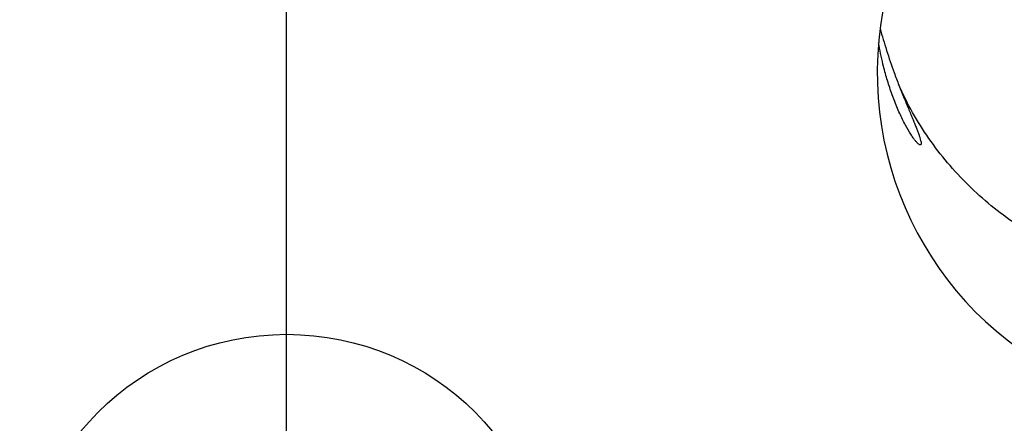
# Model space of a CAD drawing. Units: millimetres. Extents: x 0 to 594, y 0 to 420.
# Drawn here: x 190 to 205, y 266 to 272 of the extents above; entities that cross this region are included whole.
import ezdxf

# ---------------------------------------------------------------- set-up
doc = ezdxf.new("R2010")
doc.units = ezdxf.units.MM
doc.header["$LTSCALE"] = 32.67
doc.linetypes.add('CENTER', pattern=[0.6, 0.375, -0.075, 0.075, -0.075])
doc.layers.add('607088495-000_AXIS', color=7, linetype='CONTINUOUS')
doc.layers.add('607088495-000_CL', color=7, linetype='CONTINUOUS')

msp = doc.modelspace()

# ---------------------------------------------------------------- linework, layer by layer
at = {"layer": '607088495-000_AXIS', "color": 1, "linetype": 'CENTER'}
msp.add_line((194.1283, 263.725), (194.1283, 283.6658), dxfattribs=at)
at = {"layer": '607088495-000_CL', "color": 7, "linetype": 'CONTINUOUS'}
msp.add_circle((194.1283, 263.725), 4, dxfattribs=at)
for centre, radius, start, end in [((194.1283, 263.725), 18.8, 18.64681, 77.06059), ((211.3214, 274.5902), 8.6062, 199.97729, 201.31677)]:
    msp.add_arc(centre, radius, start, end, dxfattribs=at)
msp.add_ellipse((207.9797, 271.6447), major_axis=(-0.2808, 5.0548), ratio=0.9876339, start_param=7.6139158, end_param=8.970407, dxfattribs=at)
for points, knots in [([(203.0223, 272.3111), (203.0521, 272.2014), (203.1182, 271.9796), (203.1929, 271.7606), (203.2331, 271.6499)], [0, 0, 0, 0, 0.4911996, 1, 1, 1, 1]), ([(203.0957, 271.661), (203.0852, 271.7), (203.0483, 271.8439), (203.0179, 271.9893), (202.9989, 272.0957)], [0, 0, 0, 0, 0.2719737, 1, 1, 1, 1]), ([(203.6233, 270.5649), (203.619, 270.5652), (203.6084, 270.5701), (203.5919, 270.583), (203.5708, 270.6044), (203.5451, 270.6351), (203.5149, 270.6761), (203.4646, 270.7514), (203.3951, 270.8721), (203.3109, 271.0441), (203.2291, 271.2413), (203.1562, 271.4495), (203.1146, 271.591), (203.0957, 271.661)], [0, 0, 0, 0, 0.0105704, 0.0272226, 0.0512176, 0.0834566, 0.1246293, 0.175153, 0.3037968, 0.4633138, 0.6410349, 0.8233535, 1, 1, 1, 1]), ([(203.304, 271.4617), (203.33, 271.3951), (203.3797, 271.2711), (203.4415, 271.1222), (203.4859, 271.0156), (203.5154, 270.9445), (203.5423, 270.879), (203.5663, 270.8191), (203.5873, 270.7647), (203.605, 270.7161), (203.6192, 270.6734), (203.6296, 270.6371), (203.6353, 270.6109), (203.6372, 270.5935), (203.6373, 270.5834), (203.6362, 270.5753), (203.6336, 270.5691), (203.629, 270.5651), (203.6252, 270.5647), (203.6233, 270.5649)], [0, 0, 0, 0, 0.2217745, 0.4141296, 0.5001735, 0.5797521, 0.6529559, 0.7197764, 0.7801064, 0.8337355, 0.8803497, 0.9195362, 0.9508071, 0.9633357, 0.9737464, 0.9820958, 0.9886384, 0.9941266, 1, 1, 1, 1])]:
    msp.add_open_spline(points, degree=3, knots=knots, dxfattribs=at)
at = {"layer": '607088495-000_CL', "color": 9, "linetype": 'CONTINUOUS'}
msp.add_open_spline([(205.8671, 268.9366), (205.585, 269.0587), (205.0425, 269.3552), (204.3261, 269.9406), (203.7311, 270.6466), (203.4286, 271.1828), (203.304, 271.4617)], degree=3, knots=[0, 0, 0, 0, 0.2508278, 0.5011024, 0.7508064, 1, 1, 1, 1], dxfattribs=at)

doc.saveas('drawing.dxf')
